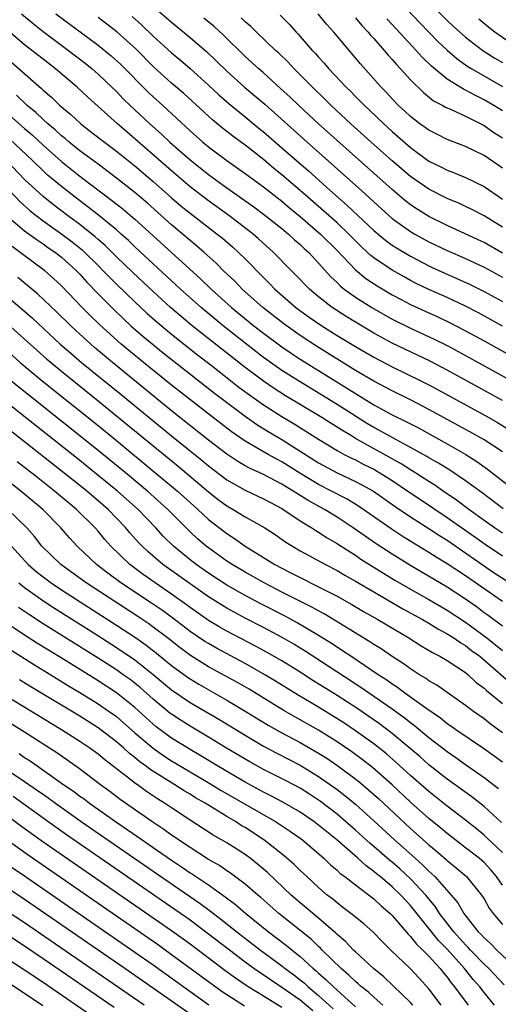
# Model space of a CAD drawing. Units: inches. Extents: x 2619000 to 2622000, y 1467000 to 1470000.
# Drawn here: x 2619448 to 2619501, y 1467573 to 1467680 of the extents above; entities that cross this region are included whole.
import ezdxf

# ---------------------------------------------------------------- set-up
doc = ezdxf.new("R2010")
doc.units = ezdxf.units.IN
doc.header["$MEASUREMENT"] = 0
doc.layers.add('LD26191467_2ft', color=230, linetype='Continuous')

msp = doc.modelspace()

# ---------------------------------------------------------------- linework, layer by layer
at = {"layer": 'LD26191467_2ft'}
for points, elevation in [([(2619487.3, 1467685), (2619492.01, 1467680.01), (2619493, 1467678.98), (2619493.98, 1467677.98), (2619495, 1467677.01), (2619496.09, 1467676.09), (2619497.25, 1467675.25), (2619497.67, 1467675), (2619501, 1467673.07)], 9446), ([(2619461.3, 1467683.3), (2619465, 1467680.06), (2619467, 1467678.42), (2619468.84, 1467676.84), (2619469.86, 1467675.86), (2619471, 1467674.73), (2619472.93, 1467673), (2619474.06, 1467672.06), (2619475.13, 1467671.13), (2619479.74, 1467667), (2619485.7, 1467661.7), (2619487, 1467660.49), (2619488.65, 1467659), (2619489, 1467658.7), (2619491, 1467657.27), (2619491.46, 1467657), (2619493, 1467656.15), (2619495, 1467655.19), (2619497, 1467654.33), (2619499, 1467653.39), (2619501, 1467652.29)], 9460), ([(2619493, 1467682.29), (2619495, 1467680.27), (2619495.65, 1467679.65), (2619497, 1467678.45), (2619498.87, 1467677), (2619500.17, 1467676.17), (2619501, 1467675.68)], 9444), ([(2619448.65, 1467681), (2619449.93, 1467679.93), (2619451, 1467679.06), (2619453.78, 1467677), (2619455.6, 1467675.6), (2619456.34, 1467675), (2619457, 1467674.42), (2619458.5, 1467673), (2619459, 1467672.51), (2619459.74, 1467671.74), (2619460.5, 1467671), (2619462.63, 1467669), (2619463.88, 1467667.88), (2619464.81, 1467667), (2619467, 1467665.07), (2619469, 1467663.48), (2619471, 1467662.04), (2619473.95, 1467659.95), (2619475, 1467659.17), (2619477, 1467657.6), (2619477.73, 1467657), (2619478.38, 1467656.38), (2619479, 1467655.86), (2619479.43, 1467655.43), (2619479.92, 1467655), (2619481, 1467653.84), (2619482.32, 1467652.32), (2619483, 1467651.7), (2619483.34, 1467651.34), (2619483.78, 1467651), (2619485, 1467650.12), (2619486.78, 1467649), (2619489, 1467647.74), (2619491, 1467646.74), (2619493.56, 1467645.56), (2619495, 1467644.85), (2619497, 1467643.77), (2619502.64, 1467640.64)], 9468), ([(2619452.4, 1467681), (2619457, 1467677.57), (2619458.41, 1467676.41), (2619459.46, 1467675.46), (2619462.46, 1467672.46), (2619463, 1467671.95), (2619464.04, 1467671), (2619467, 1467668.22), (2619468.39, 1467667), (2619469, 1467666.5), (2619471, 1467665), (2619473, 1467663.59), (2619475, 1467662.12), (2619477, 1467660.56), (2619477.84, 1467659.84), (2619479, 1467658.92), (2619481.22, 1467657), (2619483, 1467655.19), (2619485, 1467653.09), (2619486.15, 1467652.15), (2619487.36, 1467651.36), (2619489, 1467650.39), (2619489.9, 1467649.9), (2619491, 1467649.33), (2619492.59, 1467648.59), (2619493.97, 1467647.97), (2619495.33, 1467647.33), (2619497, 1467646.47), (2619499, 1467645.37), (2619505, 1467642.01)], 9466), ([(2619501, 1467646.96), (2619498.4, 1467648.4), (2619497, 1467649.13), (2619495, 1467650.07), (2619493, 1467650.96), (2619491.62, 1467651.62), (2619491, 1467651.95), (2619490.32, 1467652.32), (2619489, 1467653.06), (2619487, 1467654.42), (2619486.67, 1467654.67), (2619486.33, 1467655), (2619485.63, 1467655.63), (2619485, 1467656.25), (2619484.27, 1467657), (2619483, 1467658.22), (2619481.54, 1467659.54), (2619479, 1467661.74), (2619477, 1467663.45), (2619476.14, 1467664.14), (2619475, 1467665.1), (2619473, 1467666.66), (2619471.65, 1467667.65), (2619470.53, 1467668.53), (2619469.43, 1467669.43), (2619466.31, 1467672.31), (2619465, 1467673.44), (2619463, 1467675.25), (2619461.12, 1467677.12), (2619459.02, 1467679.02), (2619457, 1467680.59)], 9464), ([(2619460.69, 1467680.69), (2619461.75, 1467679.75), (2619463, 1467678.55), (2619465, 1467676.72), (2619465.95, 1467675.95), (2619467.03, 1467675.03), (2619469, 1467673.23), (2619470.15, 1467672.15), (2619471.22, 1467671.22), (2619473, 1467669.78), (2619474.51, 1467668.51), (2619475, 1467668.13), (2619477, 1467666.4), (2619479.88, 1467663.88), (2619482.22, 1467661.78), (2619484.12, 1467660.12), (2619487, 1467657.38), (2619488.3, 1467656.3), (2619489, 1467655.79), (2619489.48, 1467655.48), (2619491, 1467654.57), (2619493, 1467653.53), (2619493.36, 1467653.36), (2619494.74, 1467652.74), (2619496.13, 1467652.13), (2619497.5, 1467651.5), (2619499, 1467650.75), (2619501, 1467649.64)], 9462), ([(2619476.82, 1467680.82), (2619477.82, 1467679.82), (2619478.54, 1467679), (2619478.77, 1467678.77), (2619480.31, 1467677), (2619480.65, 1467676.65), (2619481, 1467676.25), (2619481.6, 1467675.6), (2619482.11, 1467675), (2619483.99, 1467673), (2619484.51, 1467672.51), (2619485, 1467671.99), (2619485.5, 1467671.5), (2619485.98, 1467671), (2619486.51, 1467670.51), (2619488.08, 1467669), (2619489, 1467668.16), (2619491, 1467666.41), (2619493, 1467664.95), (2619494.31, 1467664.31), (2619495, 1467663.94), (2619495.69, 1467663.69), (2619497, 1467663.14), (2619499, 1467662.16), (2619501, 1467660.81)], 9454), ([(2619501, 1467664.16), (2619499, 1467665.54), (2619497, 1467666.53), (2619495, 1467667.29), (2619493.87, 1467667.87), (2619493, 1467668.3), (2619492.6, 1467668.6), (2619492.03, 1467669), (2619491, 1467669.8), (2619490.39, 1467670.39), (2619489.71, 1467671), (2619489, 1467671.74), (2619488.4, 1467672.4), (2619487.8, 1467673), (2619485.55, 1467675.55), (2619482.64, 1467679), (2619481.86, 1467679.86), (2619480.96, 1467681)], 9452), ([(2619501, 1467654.93), (2619499, 1467656.08), (2619498.38, 1467656.38), (2619495, 1467657.92), (2619493, 1467658.91), (2619491.71, 1467659.71), (2619491, 1467660.19), (2619490.54, 1467660.54), (2619489, 1467661.83), (2619480.99, 1467669), (2619478.83, 1467671), (2619477.9, 1467671.9), (2619476.86, 1467672.86), (2619475, 1467674.56), (2619474.49, 1467675), (2619473, 1467676.35), (2619470.66, 1467678.66), (2619469.62, 1467679.62), (2619468.52, 1467680.52)], 9458), ([(2619501, 1467657.75), (2619499, 1467658.97), (2619497.67, 1467659.67), (2619497, 1467660), (2619496.32, 1467660.32), (2619495, 1467660.86), (2619493, 1467661.88), (2619491, 1467663.27), (2619489, 1467664.97), (2619486.73, 1467667), (2619484.52, 1467669), (2619482.37, 1467671), (2619481.69, 1467671.69), (2619480.32, 1467673), (2619479, 1467674.35), (2619478.34, 1467675), (2619477.7, 1467675.7), (2619476.68, 1467676.68), (2619476.32, 1467677), (2619474.22, 1467679), (2619473.61, 1467679.61), (2619473, 1467680.11), (2619472.55, 1467680.55)], 9456), ([(2619485, 1467680.54), (2619485.7, 1467679.7), (2619486.38, 1467679), (2619486.66, 1467678.66), (2619487, 1467678.29), (2619488.15, 1467677), (2619488.53, 1467676.53), (2619489, 1467676.02), (2619489.46, 1467675.46), (2619489.91, 1467675), (2619491, 1467673.79), (2619492.4, 1467672.4), (2619493.52, 1467671.52), (2619494.53, 1467671), (2619494.82, 1467670.82), (2619495.44, 1467670.57), (2619497, 1467669.84), (2619499, 1467668.83), (2619500.07, 1467668.07), (2619501, 1467667.47)], 9450), ([(2619501, 1467670.4), (2619500.06, 1467671), (2619499, 1467671.63), (2619498.08, 1467672.08), (2619497, 1467672.68), (2619496.78, 1467672.78), (2619495, 1467673.88), (2619493.28, 1467675.28), (2619492.27, 1467676.27), (2619491.63, 1467677), (2619489, 1467679.82), (2619488.42, 1467680.42)], 9448), ([(2619501.83, 1467677.83), (2619500.17, 1467679), (2619499.51, 1467679.51), (2619498.42, 1467680.41)], 9442), ([(2619501, 1467638.86), (2619495, 1467642.18), (2619493.15, 1467643.15), (2619489, 1467645.12), (2619487, 1467646.21), (2619485, 1467647.39), (2619484, 1467648), (2619482.46, 1467649), (2619481, 1467650.15), (2619479.99, 1467651), (2619478.53, 1467652.53), (2619478.05, 1467653), (2619476.1, 1467655), (2619474.47, 1467656.47), (2619473.86, 1467657), (2619471.22, 1467659), (2619469, 1467660.6), (2619467, 1467662.15), (2619465, 1467663.87), (2619461, 1467667.37), (2619459.09, 1467669), (2619455.89, 1467671.89), (2619454.72, 1467673), (2619452.36, 1467675), (2619451, 1467676.03), (2619449, 1467677.62), (2619447.17, 1467679.17)], 9470), ([(2619445.51, 1467677.51), (2619450.84, 1467672.84), (2619451, 1467672.68), (2619451.91, 1467671.91), (2619452.83, 1467671), (2619454.02, 1467670.02), (2619455.11, 1467669), (2619456.18, 1467668.18), (2619457.68, 1467667), (2619459, 1467666.02), (2619461, 1467664.42), (2619463, 1467662.72), (2619465, 1467660.95), (2619466.05, 1467660.05), (2619467, 1467659.26), (2619469.95, 1467657), (2619470.53, 1467656.53), (2619471.61, 1467655.61), (2619472.28, 1467655), (2619473, 1467654.29), (2619475, 1467652.25), (2619475.63, 1467651.63), (2619476.24, 1467651), (2619478.52, 1467649), (2619478.79, 1467648.79), (2619479.96, 1467647.95), (2619481.34, 1467647), (2619483, 1467645.96), (2619485, 1467644.74), (2619487, 1467643.57), (2619489, 1467642.52), (2619492.14, 1467641), (2619493, 1467640.57), (2619494.02, 1467640.02), (2619499.52, 1467637), (2619500.47, 1467636.47), (2619501.72, 1467635.72)], 9472), ([(2619501, 1467633.26), (2619499, 1467634.57), (2619497.46, 1467635.46), (2619493, 1467637.9), (2619491, 1467638.93), (2619489, 1467639.91), (2619487, 1467640.97), (2619485, 1467642.15), (2619480.78, 1467644.78), (2619479, 1467645.93), (2619477.2, 1467647.2), (2619474.92, 1467649), (2619472.69, 1467651), (2619471.86, 1467651.86), (2619470.66, 1467653), (2619469.84, 1467653.84), (2619468.54, 1467655), (2619467.72, 1467655.72), (2619467, 1467656.3), (2619465, 1467658), (2619462.36, 1467660.36), (2619461, 1467661.52), (2619459, 1467663.1), (2619457.92, 1467663.92), (2619457, 1467664.59), (2619455, 1467666.07), (2619453.85, 1467667), (2619453.4, 1467667.4), (2619453, 1467667.7), (2619452.33, 1467668.33), (2619451.51, 1467669), (2619451, 1467669.46), (2619450.22, 1467670.22), (2619449.27, 1467671), (2619448.12, 1467672.12)], 9474), ([(2619446.13, 1467671), (2619449, 1467668.48), (2619449.8, 1467667.8), (2619451, 1467666.67), (2619453, 1467664.89), (2619455, 1467663.29), (2619458.59, 1467660.59), (2619459.71, 1467659.71), (2619461, 1467658.62), (2619468.13, 1467652.13), (2619469.3, 1467651), (2619471.53, 1467649), (2619473.96, 1467647), (2619475, 1467646.19), (2619477, 1467644.71), (2619478.02, 1467644.02), (2619479, 1467643.38), (2619482.79, 1467641), (2619487, 1467638.41), (2619489, 1467637.31), (2619490.55, 1467636.55), (2619491.87, 1467635.87), (2619495, 1467634.16), (2619497.01, 1467633), (2619498.22, 1467632.22), (2619499.39, 1467631.39), (2619502.46, 1467629)], 9476), ([(2619501.07, 1467627.07), (2619498.79, 1467628.79), (2619497, 1467630.12), (2619495.28, 1467631.28), (2619494.05, 1467632.05), (2619493, 1467632.63), (2619492.78, 1467632.78), (2619491, 1467633.76), (2619489.39, 1467634.61), (2619488.68, 1467635), (2619487.61, 1467635.61), (2619487, 1467635.93), (2619486.33, 1467636.33), (2619483, 1467638.42), (2619478.8, 1467641), (2619477, 1467642.15), (2619475, 1467643.56), (2619473, 1467645.1), (2619470.6, 1467647), (2619468.2, 1467649), (2619465.97, 1467651), (2619463, 1467653.75), (2619461, 1467655.62), (2619460.3, 1467656.3), (2619459.51, 1467657), (2619459, 1467657.44), (2619457.04, 1467659.04), (2619455.93, 1467659.93), (2619454.49, 1467661), (2619453, 1467662.16), (2619451.99, 1467663), (2619451.46, 1467663.46), (2619451, 1467663.87), (2619449.85, 1467665), (2619447.35, 1467667.35)], 9478), ([(2619501, 1467624.42), (2619500.14, 1467625), (2619499, 1467625.81), (2619497.36, 1467627), (2619496.02, 1467628.02), (2619494.56, 1467629), (2619493.64, 1467629.64), (2619493, 1467630.03), (2619491.19, 1467631.19), (2619491, 1467631.3), (2619489.97, 1467631.97), (2619485, 1467634.74), (2619484.56, 1467635), (2619483.59, 1467635.59), (2619483, 1467635.97), (2619482.36, 1467636.36), (2619481.33, 1467637), (2619477.38, 1467639.38), (2619476.16, 1467640.16), (2619474.98, 1467640.98), (2619473, 1467642.47), (2619470.45, 1467644.45), (2619467.25, 1467647), (2619466.02, 1467648.02), (2619464.89, 1467649), (2619463, 1467650.72), (2619460.79, 1467652.79), (2619459, 1467654.51), (2619457.75, 1467655.75), (2619457, 1467656.39), (2619456.69, 1467656.69), (2619455, 1467658.03), (2619453.68, 1467659), (2619452.15, 1467660.16), (2619451, 1467661.07), (2619449, 1467662.95), (2619447.01, 1467665)], 9480), ([(2619446.12, 1467663), (2619448.5, 1467660.5), (2619449.56, 1467659.56), (2619450.27, 1467659), (2619451, 1467658.45), (2619453.05, 1467657), (2619454.16, 1467656.16), (2619455.27, 1467655.27), (2619455.56, 1467655), (2619457, 1467653.57), (2619457.56, 1467653), (2619458.26, 1467652.26), (2619459, 1467651.53), (2619461, 1467649.6), (2619462.34, 1467648.34), (2619463.41, 1467647.41), (2619465, 1467646.09), (2619467.83, 1467643.83), (2619469.3, 1467642.7), (2619472.33, 1467640.33), (2619473.47, 1467639.47), (2619475, 1467638.38), (2619477, 1467637.12), (2619478.32, 1467636.32), (2619481, 1467634.65), (2619483, 1467633.43), (2619483.77, 1467633), (2619484.58, 1467632.58), (2619485, 1467632.39), (2619485.91, 1467631.91), (2619487, 1467631.38), (2619487.66, 1467631), (2619489, 1467630.16), (2619490.72, 1467629), (2619492.07, 1467628.07), (2619495, 1467626.12), (2619498, 1467624), (2619499, 1467623.28), (2619501, 1467621.94)], 9482), ([(2619447.02, 1467659.02), (2619449, 1467657.34), (2619450.35, 1467656.35), (2619451, 1467655.93), (2619451.54, 1467655.54), (2619452.34, 1467655), (2619453, 1467654.48), (2619454.64, 1467653), (2619455, 1467652.62), (2619455.76, 1467651.76), (2619457, 1467650.48), (2619458.73, 1467648.73), (2619459.75, 1467647.75), (2619460.56, 1467647), (2619461.86, 1467645.86), (2619464.06, 1467644.06), (2619469.67, 1467639.66), (2619473, 1467637.14), (2619474.26, 1467636.26), (2619475.5, 1467635.5), (2619477, 1467634.63), (2619481, 1467632.08), (2619483, 1467630.98), (2619485, 1467630.04), (2619485.69, 1467629.69), (2619486.97, 1467628.97), (2619489.32, 1467627.32), (2619491, 1467626.18), (2619493, 1467624.92), (2619494.15, 1467624.15), (2619495, 1467623.64), (2619500.11, 1467620.11), (2619503, 1467618.24)], 9484), ([(2619501, 1467616.98), (2619497, 1467619.77), (2619495, 1467621.09), (2619493.8, 1467621.8), (2619493, 1467622.32), (2619491.32, 1467623.32), (2619490.09, 1467624.09), (2619488.88, 1467624.88), (2619485.35, 1467627.35), (2619484.1, 1467628.1), (2619482.41, 1467629), (2619481, 1467629.73), (2619478.95, 1467630.95), (2619477, 1467632.19), (2619476.46, 1467632.46), (2619475.51, 1467633), (2619473, 1467634.44), (2619471.48, 1467635.48), (2619469.22, 1467637.22), (2619465, 1467640.53), (2619461.94, 1467643), (2619459.51, 1467645), (2619457.14, 1467647.14), (2619456.13, 1467648.13), (2619455.27, 1467649), (2619453, 1467651.35), (2619452.15, 1467652.15), (2619451.19, 1467653), (2619448.51, 1467655), (2619447.63, 1467655.63)], 9486), ([(2619445, 1467651.97), (2619448.78, 1467648.78), (2619449.84, 1467647.84), (2619452.88, 1467645), (2619454.01, 1467644.01), (2619455.2, 1467643), (2619459.51, 1467639.51), (2619465, 1467635), (2619468.32, 1467632.32), (2619469, 1467631.74), (2619471, 1467630.21), (2619473, 1467629.08), (2619475, 1467628.16), (2619475.75, 1467627.75), (2619477, 1467627.1), (2619479, 1467625.77), (2619480.27, 1467625), (2619480.7, 1467624.7), (2619481, 1467624.54), (2619481.92, 1467623.92), (2619483, 1467623.29), (2619483.17, 1467623.17), (2619485, 1467622), (2619485.59, 1467621.59), (2619488.05, 1467620.05), (2619489.3, 1467619.3), (2619491, 1467618.31), (2619493, 1467617.19), (2619494.38, 1467616.38), (2619495, 1467616.03), (2619497, 1467614.72), (2619499.31, 1467613), (2619501, 1467611.64)], 9490), ([(2619501, 1467614.27), (2619499.45, 1467615.45), (2619499, 1467615.75), (2619498.3, 1467616.3), (2619497, 1467617.22), (2619495, 1467618.53), (2619490.93, 1467620.93), (2619489, 1467622.12), (2619487.26, 1467623.26), (2619486.07, 1467624.07), (2619484.76, 1467625), (2619483, 1467626.17), (2619481.65, 1467627), (2619479.93, 1467627.93), (2619479, 1467628.52), (2619478.69, 1467628.69), (2619478.24, 1467629), (2619477.46, 1467629.46), (2619477, 1467629.75), (2619475, 1467630.79), (2619473.48, 1467631.48), (2619473, 1467631.76), (2619472.22, 1467632.22), (2619471, 1467633.03), (2619469, 1467634.56), (2619465, 1467637.75), (2619458.56, 1467643), (2619456.62, 1467644.62), (2619456.19, 1467645), (2619454.53, 1467646.53), (2619454.02, 1467647), (2619452.5, 1467648.5), (2619450.44, 1467650.44), (2619448.26, 1467652.26)], 9488), ([(2619447.18, 1467647.18), (2619450.33, 1467644.33), (2619451.39, 1467643.39), (2619453, 1467642.05), (2619457, 1467638.84), (2619460.21, 1467636.22), (2619465.7, 1467631.7), (2619469, 1467628.91), (2619470.07, 1467628.07), (2619471, 1467627.39), (2619471.7, 1467627), (2619473, 1467626.21), (2619475.15, 1467625), (2619476.26, 1467624.26), (2619477.44, 1467623.44), (2619478.14, 1467623), (2619479, 1467622.5), (2619481.73, 1467621), (2619483, 1467620.35), (2619483.85, 1467619.85), (2619485, 1467619.19), (2619487, 1467618.01), (2619490.17, 1467616.17), (2619492.32, 1467615), (2619493, 1467614.6), (2619493.99, 1467613.99), (2619495, 1467613.46), (2619495.73, 1467613), (2619496.48, 1467612.48), (2619497, 1467612.18), (2619497.65, 1467611.65), (2619498.54, 1467611), (2619502.01, 1467608.01)], 9492), ([(2619445.6, 1467645.6), (2619448.5, 1467643), (2619450.89, 1467641), (2619457, 1467636.13), (2619459, 1467634.5), (2619463.11, 1467631.11), (2619465.62, 1467629), (2619467, 1467627.74), (2619467.84, 1467627), (2619469, 1467625.92), (2619471, 1467624.36), (2619471.83, 1467623.83), (2619473, 1467623), (2619476.24, 1467621), (2619477, 1467620.59), (2619478.06, 1467620.06), (2619479, 1467619.57), (2619481, 1467618.58), (2619483, 1467617.55), (2619484.63, 1467616.63), (2619485.89, 1467615.89), (2619487.45, 1467615), (2619490.81, 1467613), (2619492.15, 1467612.15), (2619493.4, 1467611.4), (2619494.19, 1467611), (2619495, 1467610.54), (2619497, 1467609.23), (2619497.28, 1467609), (2619498.16, 1467608.16), (2619499, 1467607.53), (2619499.27, 1467607.27), (2619501, 1467605.86)], 9494), ([(2619501, 1467602.67), (2619499.66, 1467603.66), (2619499, 1467604.19), (2619497.85, 1467605), (2619497, 1467605.65), (2619493.86, 1467607.86), (2619493, 1467608.34), (2619492.62, 1467608.62), (2619491.98, 1467609), (2619491, 1467609.62), (2619490.2, 1467610.2), (2619489, 1467610.97), (2619487.8, 1467611.8), (2619487, 1467612.29), (2619486.58, 1467612.58), (2619481.61, 1467615.61), (2619481, 1467615.94), (2619480.33, 1467616.33), (2619477, 1467618), (2619475.06, 1467619), (2619473, 1467620.16), (2619471.59, 1467621), (2619471, 1467621.38), (2619469, 1467622.81), (2619468.76, 1467623), (2619467.81, 1467623.81), (2619467, 1467624.57), (2619466.78, 1467624.78), (2619464.58, 1467627), (2619462.36, 1467629), (2619459.96, 1467631), (2619457, 1467633.42), (2619449.44, 1467639.44), (2619447.5, 1467641)], 9496), ([(2619501, 1467599.48), (2619498.95, 1467600.95), (2619495.94, 1467603), (2619495.4, 1467603.4), (2619495, 1467603.65), (2619494.25, 1467604.25), (2619492.66, 1467605.34), (2619490.39, 1467607), (2619489.6, 1467607.6), (2619489, 1467607.98), (2619488.41, 1467608.41), (2619487.48, 1467609), (2619484.5, 1467611), (2619483.61, 1467611.61), (2619483, 1467611.99), (2619482.4, 1467612.4), (2619481, 1467613.28), (2619478.66, 1467614.66), (2619477.36, 1467615.36), (2619474.72, 1467616.72), (2619473, 1467617.62), (2619471, 1467618.75), (2619469, 1467620.05), (2619467.67, 1467621), (2619467, 1467621.52), (2619465.21, 1467623), (2619464.09, 1467624.09), (2619463.27, 1467625), (2619461.35, 1467627), (2619459.09, 1467629), (2619457, 1467630.71), (2619455, 1467632.32), (2619446.81, 1467638.81)], 9498), ([(2619500.58, 1467596.58), (2619499, 1467597.78), (2619497, 1467599.18), (2619495.94, 1467599.94), (2619495, 1467600.58), (2619493, 1467602.11), (2619491.43, 1467603.43), (2619491, 1467603.74), (2619490.31, 1467604.31), (2619489, 1467605.26), (2619485.61, 1467607.61), (2619479.55, 1467611.55), (2619479, 1467611.89), (2619478.31, 1467612.31), (2619477.04, 1467613.04), (2619475, 1467614.12), (2619473, 1467615.15), (2619471, 1467616.23), (2619470.52, 1467616.52), (2619469, 1467617.47), (2619467, 1467618.88), (2619464.05, 1467621), (2619462.4, 1467622.4), (2619461.78, 1467623), (2619461.4, 1467623.4), (2619460.46, 1467624.46), (2619460.02, 1467625), (2619459, 1467626.06), (2619458.09, 1467627), (2619457, 1467627.94), (2619455.75, 1467629), (2619455, 1467629.6), (2619446.4, 1467636.4)], 9500), ([(2619501, 1467589.62), (2619499.28, 1467591.28), (2619499, 1467591.52), (2619498.19, 1467592.19), (2619497, 1467593.14), (2619495, 1467594.66), (2619493, 1467596.27), (2619491, 1467598.03), (2619489.45, 1467599.45), (2619488.37, 1467600.37), (2619487, 1467601.46), (2619485, 1467602.9), (2619483.74, 1467603.74), (2619482.52, 1467604.52), (2619481, 1467605.46), (2619478.78, 1467606.78), (2619476.3, 1467608.3), (2619475.14, 1467609), (2619473, 1467610.21), (2619469.88, 1467611.88), (2619469, 1467612.38), (2619468.61, 1467612.61), (2619467, 1467613.71), (2619465.14, 1467615.14), (2619463.99, 1467615.99), (2619462.8, 1467616.8), (2619459.48, 1467619), (2619458.05, 1467620.05), (2619456.81, 1467621), (2619454.7, 1467623), (2619453.89, 1467623.89), (2619452.94, 1467625), (2619450.98, 1467627), (2619448.57, 1467629), (2619441.29, 1467634.71)], 9504), ([(2619500.9, 1467592.9), (2619499, 1467594.64), (2619497.68, 1467595.68), (2619495, 1467597.62), (2619493, 1467599.19), (2619492.04, 1467600.04), (2619489, 1467602.59), (2619487.63, 1467603.63), (2619486.46, 1467604.46), (2619485.27, 1467605.27), (2619483, 1467606.74), (2619480.38, 1467608.38), (2619479, 1467609.26), (2619477, 1467610.49), (2619475.41, 1467611.41), (2619474.11, 1467612.11), (2619471, 1467613.75), (2619470.19, 1467614.2), (2619469, 1467614.91), (2619467, 1467616.31), (2619466.61, 1467616.61), (2619465, 1467617.77), (2619463.2, 1467619), (2619461.91, 1467619.91), (2619460.44, 1467621), (2619458.38, 1467623), (2619457.73, 1467623.73), (2619457, 1467624.63), (2619456.67, 1467625), (2619454.66, 1467627), (2619453.74, 1467627.74), (2619452.26, 1467629), (2619450.43, 1467630.43), (2619449, 1467631.58), (2619448.19, 1467632.19)], 9502), ([(2619501, 1467586.08), (2619500.37, 1467587), (2619499.74, 1467587.74), (2619499, 1467588.53), (2619498.46, 1467589), (2619497, 1467590.15), (2619495, 1467591.7), (2619494.29, 1467592.29), (2619493, 1467593.34), (2619491, 1467595.13), (2619488.99, 1467596.99), (2619486.87, 1467598.87), (2619485.75, 1467599.75), (2619484.6, 1467600.6), (2619483, 1467601.7), (2619481, 1467602.96), (2619478.41, 1467604.41), (2619477.15, 1467605.15), (2619473.42, 1467607.42), (2619472.15, 1467608.15), (2619469, 1467609.87), (2619467.07, 1467611.07), (2619465.92, 1467611.92), (2619464.56, 1467613), (2619463, 1467614.19), (2619462.52, 1467614.52), (2619461.33, 1467615.33), (2619455.69, 1467619), (2619454.13, 1467620.13), (2619452.92, 1467621), (2619450.88, 1467623), (2619450.06, 1467624.06), (2619449.23, 1467625), (2619447.18, 1467627)], 9506), ([(2619447.55, 1467623), (2619449.4, 1467621), (2619450.25, 1467620.25), (2619451, 1467619.65), (2619451.87, 1467619), (2619453, 1467618.24), (2619459, 1467614.4), (2619461.06, 1467613.06), (2619462.23, 1467612.23), (2619463.36, 1467611.36), (2619465, 1467610), (2619466.72, 1467608.72), (2619467, 1467608.53), (2619467.96, 1467607.96), (2619471, 1467606.23), (2619473, 1467605.04), (2619475.51, 1467603.51), (2619477, 1467602.67), (2619479, 1467601.6), (2619481, 1467600.46), (2619481.89, 1467599.89), (2619483.08, 1467599.08), (2619485.36, 1467597.36), (2619486.44, 1467596.44), (2619487.5, 1467595.5), (2619491, 1467592.23), (2619493, 1467590.45), (2619493.8, 1467589.8), (2619494.87, 1467588.87), (2619495, 1467588.75), (2619495.97, 1467587.97), (2619497.08, 1467587), (2619498.74, 1467585), (2619499, 1467584.6), (2619499.57, 1467583.57), (2619499.99, 1467583), (2619501, 1467581.78)], 9508), ([(2619448.36, 1467619), (2619449, 1467618.48), (2619451.07, 1467617), (2619452.24, 1467616.24), (2619456.35, 1467613.65), (2619459, 1467611.96), (2619461, 1467610.62), (2619463, 1467609.03), (2619465, 1467607.34), (2619467, 1467605.98), (2619470.14, 1467604.14), (2619473, 1467602.4), (2619475, 1467601.21), (2619476.44, 1467600.44), (2619479, 1467599.13), (2619481, 1467597.92), (2619483, 1467596.49), (2619483.84, 1467595.84), (2619485, 1467594.89), (2619487, 1467593.09), (2619489.26, 1467591), (2619490.19, 1467590.19), (2619491.49, 1467589), (2619492.3, 1467588.3), (2619493, 1467587.6), (2619493.32, 1467587.32), (2619493.65, 1467587), (2619495.41, 1467585), (2619496.14, 1467584.14), (2619496.79, 1467583), (2619498.38, 1467581), (2619498.7, 1467580.7), (2619499, 1467580.35), (2619499.71, 1467579.71), (2619500.4, 1467579), (2619502.76, 1467576.76)], 9510), ([(2619501.2, 1467575.2), (2619499.51, 1467577), (2619499, 1467577.48), (2619497.54, 1467579), (2619497.29, 1467579.29), (2619497, 1467579.56), (2619495.71, 1467581), (2619494.17, 1467583), (2619493.71, 1467583.71), (2619492.65, 1467585), (2619491, 1467586.77), (2619489.84, 1467587.84), (2619489, 1467588.56), (2619488.75, 1467588.75), (2619487, 1467590.3), (2619486.61, 1467590.61), (2619485, 1467592.08), (2619483.94, 1467593), (2619483, 1467593.79), (2619481.19, 1467595.19), (2619479.99, 1467595.99), (2619479, 1467596.62), (2619477.45, 1467597.45), (2619475, 1467598.67), (2619473.5, 1467599.5), (2619470.97, 1467601), (2619469, 1467602.2), (2619467, 1467603.4), (2619466.02, 1467604.02), (2619465, 1467604.69), (2619464.82, 1467604.82), (2619463, 1467606.33), (2619461.59, 1467607.59), (2619460.48, 1467608.48), (2619459.73, 1467609), (2619459, 1467609.51), (2619457, 1467610.79), (2619451, 1467614.55), (2619449.51, 1467615.51), (2619448.33, 1467616.33)], 9512), ([(2619500.14, 1467573), (2619499, 1467574.39), (2619498.53, 1467575), (2619497.81, 1467575.81), (2619496.89, 1467577), (2619495, 1467579.09), (2619494.05, 1467580.05), (2619491, 1467583.85), (2619490.44, 1467584.44), (2619489.94, 1467585), (2619489, 1467585.9), (2619487.69, 1467587), (2619487.3, 1467587.3), (2619487, 1467587.57), (2619486.16, 1467588.16), (2619485.26, 1467589), (2619482.97, 1467591), (2619481.88, 1467591.88), (2619481, 1467592.62), (2619480.49, 1467593), (2619479, 1467594.02), (2619477.12, 1467595.12), (2619475.81, 1467595.81), (2619475, 1467596.21), (2619473, 1467597.29), (2619470.09, 1467599), (2619468.17, 1467600.17), (2619467, 1467600.85), (2619465, 1467602.09), (2619463.33, 1467603.33), (2619463, 1467603.6), (2619461, 1467605.42), (2619459, 1467607.02), (2619457, 1467608.33), (2619453.45, 1467610.55), (2619450.41, 1467612.41), (2619449, 1467613.32), (2619447, 1467614.66)], 9514), ([(2619447.62, 1467611.62), (2619450.07, 1467610.07), (2619451.84, 1467609), (2619453.79, 1467607.79), (2619455, 1467607.07), (2619457, 1467605.82), (2619458.21, 1467605), (2619459, 1467604.43), (2619459.77, 1467603.77), (2619461, 1467602.68), (2619462.98, 1467600.98), (2619464.16, 1467600.16), (2619465, 1467599.63), (2619466.04, 1467599), (2619469.16, 1467597.16), (2619470.4, 1467596.4), (2619476.29, 1467593), (2619477.93, 1467591.93), (2619479, 1467591.19), (2619479.26, 1467591), (2619481.57, 1467589), (2619482.29, 1467588.29), (2619483, 1467587.7), (2619483.36, 1467587.36), (2619483.85, 1467587), (2619485, 1467586.09), (2619487, 1467584.6), (2619487.82, 1467583.82), (2619488.77, 1467583), (2619489, 1467582.77), (2619490.73, 1467580.73), (2619491, 1467580.47), (2619491.65, 1467579.65), (2619492.33, 1467579), (2619493, 1467578.33), (2619494.23, 1467577), (2619494.57, 1467576.57), (2619495, 1467576.05), (2619495.43, 1467575.43), (2619495.8, 1467575), (2619497.26, 1467573)], 9516), ([(2619494.33, 1467573), (2619493, 1467574.77), (2619491.95, 1467575.95), (2619490.98, 1467576.98), (2619488.86, 1467579), (2619487.92, 1467579.92), (2619486.95, 1467580.95), (2619485.89, 1467581.89), (2619484.5, 1467583), (2619483.65, 1467583.65), (2619483, 1467584.13), (2619482.54, 1467584.54), (2619481.93, 1467585), (2619481, 1467585.8), (2619479.7, 1467587), (2619479, 1467587.66), (2619478.33, 1467588.33), (2619477.26, 1467589.26), (2619475.02, 1467591), (2619473, 1467592.34), (2619472.58, 1467592.58), (2619471.95, 1467593), (2619471, 1467593.56), (2619468.65, 1467595), (2619467.59, 1467595.59), (2619467, 1467595.97), (2619466.35, 1467596.35), (2619465.35, 1467597), (2619462.67, 1467598.67), (2619462.25, 1467599), (2619461.52, 1467599.52), (2619461, 1467599.96), (2619460.41, 1467600.41), (2619459.78, 1467601), (2619459, 1467601.69), (2619457, 1467603.21), (2619455, 1467604.47), (2619449.69, 1467607.69), (2619448.45, 1467608.45)], 9518), ([(2619491.25, 1467573), (2619491, 1467573.29), (2619489.12, 1467575.12), (2619488.09, 1467576.09), (2619486.96, 1467577), (2619485, 1467578.81), (2619484.8, 1467579), (2619483.93, 1467579.93), (2619483, 1467580.71), (2619482.86, 1467580.86), (2619481, 1467582.47), (2619479, 1467584.14), (2619478.02, 1467585), (2619475.44, 1467587.44), (2619474.35, 1467588.35), (2619473.54, 1467589), (2619473, 1467589.41), (2619471, 1467590.69), (2619469.53, 1467591.53), (2619467, 1467593.16), (2619465, 1467594.48), (2619464.23, 1467595), (2619463.47, 1467595.47), (2619462.27, 1467596.27), (2619461.27, 1467597), (2619461.1, 1467597.1), (2619460.1, 1467597.9), (2619457.73, 1467599.73), (2619457, 1467600.34), (2619456.09, 1467601), (2619455, 1467601.73), (2619453.02, 1467603), (2619447, 1467606.67)], 9520), ([(2619487.98, 1467573), (2619487, 1467573.86), (2619486.41, 1467574.41), (2619485.66, 1467575), (2619485.32, 1467575.32), (2619485, 1467575.58), (2619484.28, 1467576.28), (2619483.44, 1467577), (2619481.4, 1467579), (2619481.21, 1467579.21), (2619481, 1467579.39), (2619480.18, 1467580.18), (2619476.65, 1467583), (2619474.72, 1467584.72), (2619474.37, 1467585), (2619473, 1467586.18), (2619471.39, 1467587.39), (2619471, 1467587.64), (2619470.2, 1467588.2), (2619469, 1467588.87), (2619467, 1467590.16), (2619465, 1467591.52), (2619464.15, 1467592.15), (2619462.84, 1467593), (2619459.41, 1467595.41), (2619458.27, 1467596.27), (2619457.26, 1467597), (2619454.84, 1467598.84), (2619452.49, 1467600.49), (2619449, 1467602.74), (2619446.37, 1467604.37)], 9522), ([(2619448.4, 1467600.4), (2619449, 1467599.98), (2619449.6, 1467599.6), (2619453.28, 1467597), (2619454.3, 1467596.3), (2619455, 1467595.78), (2619455.46, 1467595.46), (2619456.05, 1467595), (2619458.89, 1467593), (2619460.15, 1467592.15), (2619461.79, 1467591), (2619462.51, 1467590.51), (2619465, 1467588.78), (2619466.08, 1467588.08), (2619467, 1467587.43), (2619467.27, 1467587.27), (2619469, 1467586.1), (2619470.81, 1467584.81), (2619471.95, 1467583.95), (2619473.06, 1467583), (2619475.54, 1467581), (2619477.51, 1467579.51), (2619478.12, 1467579), (2619479, 1467578.3), (2619480.42, 1467577), (2619480.74, 1467576.74), (2619481, 1467576.5), (2619481.8, 1467575.8), (2619482.6, 1467575), (2619485, 1467572.82)], 9524), ([(2619445.62, 1467599.62), (2619449, 1467597.36), (2619450.4, 1467596.4), (2619451, 1467595.97), (2619451.57, 1467595.57), (2619452.35, 1467595), (2619455.16, 1467593), (2619463, 1467587.59), (2619468.09, 1467584.09), (2619469.24, 1467583.24), (2619470.37, 1467582.37), (2619472.09, 1467581), (2619474.66, 1467579), (2619477, 1467577.28), (2619477.35, 1467577), (2619478.3, 1467576.3), (2619479, 1467575.76), (2619479.42, 1467575.42), (2619479.87, 1467575), (2619481, 1467574.05), (2619482.59, 1467572.59)], 9526), ([(2619477, 1467572.76), (2619475, 1467573.97), (2619473.33, 1467575), (2619471.95, 1467575.95), (2619470.79, 1467576.79), (2619467, 1467579.65), (2619465, 1467581.11), (2619450.88, 1467590.88), (2619448.55, 1467592.55), (2619445.11, 1467595.11)], 9530), ([(2619480.37, 1467572.37), (2619479, 1467573.53), (2619477, 1467574.94), (2619475.76, 1467575.76), (2619473.95, 1467577), (2619473, 1467577.7), (2619471.28, 1467579), (2619468.86, 1467580.86), (2619467, 1467582.26), (2619465.96, 1467583), (2619453.56, 1467591.56), (2619451, 1467593.38), (2619447.74, 1467595.74)], 9528), ([(2619445.87, 1467591.87), (2619449.37, 1467589.37), (2619463.56, 1467579.56), (2619465, 1467578.52), (2619470.5, 1467574.5), (2619472.92, 1467572.92)], 9532), ([(2619447, 1467588.44), (2619449, 1467587.07), (2619461, 1467578.79), (2619463, 1467577.38), (2619469.05, 1467573.05)], 9534), ([(2619467.61, 1467571.61), (2619459.9, 1467577), (2619449, 1467584.52), (2619447, 1467585.87)], 9536), ([(2619462, 1467573), (2619449, 1467581.97), (2619447, 1467583.29)], 9538), ([(2619458.73, 1467572.73), (2619451, 1467578.05), (2619449, 1467579.42), (2619446.83, 1467580.83)], 9540), ([(2619447, 1467578.15), (2619449, 1467576.86), (2619451, 1467575.51), (2619457.23, 1467571.23)], 9542), ([(2619446.16, 1467576.16), (2619449, 1467574.31), (2619450.98, 1467572.98)], 9544)]:
    msp.add_lwpolyline(points, dxfattribs=dict(at, elevation=elevation))

doc.saveas('drawing.dxf')
